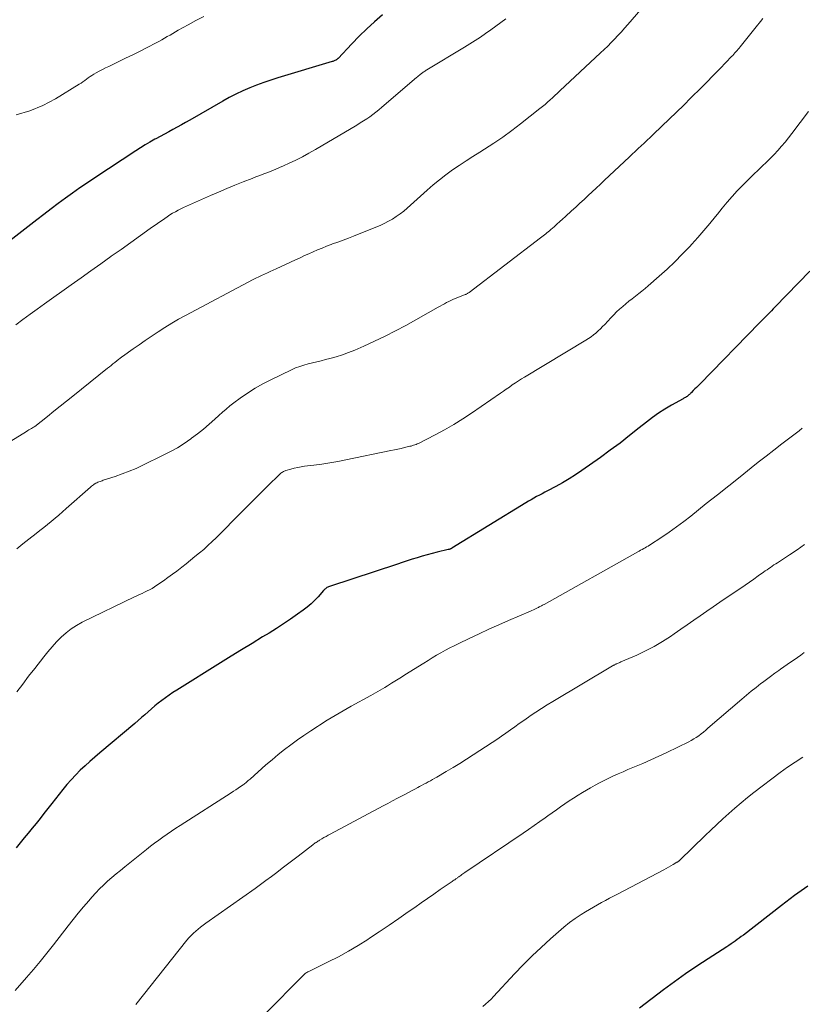
# Model space of a CAD drawing. Units: feet. Extents: x 2005000 to 2010007, y 560000 to 565000.
# Drawn here: x 2006084 to 2006203, y 561984 to 562134 of the extents above; entities that cross this region are included whole.
import ezdxf

# ---------------------------------------------------------------- set-up
doc = ezdxf.new("R2010")
doc.units = ezdxf.units.FT
doc.header["$LTSCALE"] = 100
doc.header["$MEASUREMENT"] = 0
doc.layers.add('CONTOUR INDEX', color=32, linetype='Continuous', lineweight=25)
doc.layers.add('CONTOUR INTERMEDIATE', color=40, linetype='Continuous', lineweight=15)

msp = doc.modelspace()

# ---------------------------------------------------------------- linework, layer by layer
at = {"layer": 'CONTOUR INDEX', "flags": 128}
for points, elevation in [([(2006139.45, 562134.23), (2006138.25, 562133.18), (2006137.08, 562132.11), (2006135.95, 562131), (2006134.83, 562129.87), (2006132.72, 562127.64), (2006132.68, 562127.6), (2006132.65, 562127.56), (2006132.6, 562127.52), (2006132.56, 562127.49), (2006132.52, 562127.46), (2006132.47, 562127.42), (2006132.43, 562127.4), (2006132.38, 562127.37), (2006132.26, 562127.32), (2006132.15, 562127.27), (2006132.04, 562127.23), (2006131.92, 562127.19), (2006131.81, 562127.15), (2006123.6, 562124.69), (2006122.52, 562124.34), (2006121.44, 562123.98), (2006120.37, 562123.58), (2006119.31, 562123.16), (2006118.26, 562122.7), (2006117.23, 562122.21), (2006116.22, 562121.69), (2006115.22, 562121.14), (2006110.22, 562118.25), (2006109.58, 562117.89), (2006108.95, 562117.53), (2006108.3, 562117.18), (2006107.66, 562116.84), (2006107.02, 562116.49), (2006106.37, 562116.15), (2006105.73, 562115.8), (2006105.08, 562115.45), (2006104.89, 562115.35), (2006104.16, 562114.94), (2006103.43, 562114.52), (2006102.72, 562114.08), (2006102.01, 562113.62), (2006095.79, 562109.5), (2006094.67, 562108.75), (2006093.55, 562107.98), (2006092.44, 562107.19), (2006091.34, 562106.4), (2006090.24, 562105.59), (2006089.16, 562104.78), (2006088.08, 562103.96), (2006087, 562103.13), (2006082, 562099.25)], 920), ([(2006204.32, 562095.31), (2006199.09, 562089.92), (2006198.79, 562089.62), (2006198.5, 562089.31), (2006198.2, 562089.01), (2006197.9, 562088.71), (2006197.6, 562088.41), (2006197.31, 562088.11), (2006197.01, 562087.81), (2006196.71, 562087.51), (2006187.62, 562078.19), (2006187.38, 562077.94), (2006187.13, 562077.69), (2006186.89, 562077.45), (2006186.65, 562077.2), (2006186.33, 562076.88), (2006186.25, 562076.79), (2006186.16, 562076.71), (2006186.07, 562076.62), (2006185.98, 562076.54), (2006185.89, 562076.46), (2006185.8, 562076.39), (2006185.7, 562076.32), (2006185.6, 562076.25), (2006185.57, 562076.24), (2006185.46, 562076.17), (2006185.34, 562076.1), (2006185.22, 562076.03), (2006185.1, 562075.96), (2006183.33, 562074.97), (2006182.34, 562074.39), (2006181.38, 562073.77), (2006180.44, 562073.1), (2006179.53, 562072.4), (2006178.44, 562071.52), (2006176.99, 562070.37), (2006175.53, 562069.24), (2006174.04, 562068.14), (2006172.54, 562067.06), (2006169.73, 562065.07), (2006168.77, 562064.42), (2006167.79, 562063.79), (2006166.78, 562063.2), (2006165.76, 562062.63), (2006164.54, 562061.99), (2006164.12, 562061.77), (2006163.7, 562061.54), (2006163.28, 562061.32), (2006162.86, 562061.1), (2006162.44, 562060.87), (2006162.03, 562060.63), (2006161.62, 562060.39), (2006161.21, 562060.15), (2006149.99, 562053.25), (2006149.93, 562053.21), (2006149.86, 562053.18), (2006149.8, 562053.15), (2006149.73, 562053.13), (2006149.67, 562053.11), (2006149.6, 562053.08), (2006149.53, 562053.07), (2006149.46, 562053.05), (2006147.77, 562052.66), (2006147, 562052.47), (2006146.24, 562052.27), (2006145.48, 562052.05), (2006144.73, 562051.82), (2006143.98, 562051.58), (2006143.23, 562051.33), (2006142.48, 562051.09), (2006141.73, 562050.84), (2006131.41, 562047.45), (2006131.28, 562047.4), (2006131.16, 562047.35), (2006131.04, 562047.28), (2006130.93, 562047.2), (2006130.82, 562047.12), (2006130.72, 562047.03), (2006130.62, 562046.93), (2006130.53, 562046.84), (2006129.69, 562045.89), (2006129.17, 562045.34), (2006128.62, 562044.81), (2006128.03, 562044.32), (2006127.43, 562043.85), (2006126.57, 562043.23), (2006125.52, 562042.49), (2006124.45, 562041.77), (2006123.36, 562041.07), (2006122.26, 562040.39), (2006121.27, 562039.79), (2006119.67, 562038.82), (2006118.07, 562037.84), (2006116.48, 562036.86), (2006114.89, 562035.87), (2006108.23, 562031.71), (2006107.66, 562031.34), (2006107.09, 562030.96), (2006106.54, 562030.57), (2006105.99, 562030.16), (2006105.44, 562029.74), (2006104.92, 562029.32), (2006104.41, 562028.88), (2006103.9, 562028.43), (2006103.4, 562027.98), (2006102.89, 562027.54), (2006102.38, 562027.1), (2006101.87, 562026.66), (2006096.56, 562022.18), (2006095.81, 562021.53), (2006095.06, 562020.88), (2006094.33, 562020.21), (2006093.6, 562019.54), (2006092.9, 562018.84), (2006092.21, 562018.12), (2006091.56, 562017.38), (2006090.94, 562016.61), (2006089.86, 562015.23), (2006089.27, 562014.48), (2006088.68, 562013.73), (2006088.08, 562012.98), (2006087.49, 562012.23), (2006086.89, 562011.49), (2006086.28, 562010.75), (2006085.68, 562010.01), (2006085.07, 562009.27), (2006084.65, 562008.76), (2006083.84, 562007.76)], 900), ([(2006204.03, 562001.97), (2006202.01, 562000.52), (2006200.03, 561999.02), (2006194.25, 561994.53), (2006193.94, 561994.3), (2006193.63, 561994.07), (2006193.32, 561993.84), (2006193.01, 561993.61), (2006192.7, 561993.39), (2006192.38, 561993.17), (2006192.06, 561992.95), (2006191.74, 561992.74), (2006188.92, 561990.92), (2006187.2, 561989.79), (2006185.49, 561988.63), (2006183.81, 561987.43), (2006182.15, 561986.2), (2006178.49, 561983.44)], 880)]:
    msp.add_lwpolyline(points, dxfattribs=dict(at, elevation=elevation))
at = {"layer": 'CONTOUR INTERMEDIATE', "flags": 128}
for points, elevation in [([(2006179.64, 562136.16), (2006176.72, 562132.77), (2006176.23, 562132.21), (2006175.73, 562131.65), (2006175.22, 562131.1), (2006174.71, 562130.56), (2006174.18, 562130.03), (2006173.66, 562129.5), (2006173.12, 562128.98), (2006172.58, 562128.47), (2006166.39, 562122.7), (2006166.02, 562122.36), (2006165.64, 562122.01), (2006165.27, 562121.67), (2006164.9, 562121.33), (2006164.52, 562120.99), (2006164.14, 562120.66), (2006163.75, 562120.34), (2006163.35, 562120.02), (2006160.41, 562117.68), (2006159.09, 562116.67), (2006157.74, 562115.7), (2006156.37, 562114.76), (2006154.97, 562113.86), (2006154.24, 562113.41), (2006153.19, 562112.75), (2006152.16, 562112.08), (2006151.13, 562111.4), (2006150.11, 562110.7), (2006149.11, 562109.97), (2006148.13, 562109.22), (2006147.18, 562108.43), (2006146.25, 562107.63), (2006143.22, 562104.91), (2006142.69, 562104.46), (2006142.14, 562104.03), (2006141.56, 562103.63), (2006140.97, 562103.25), (2006140.37, 562102.9), (2006139.75, 562102.57), (2006139.11, 562102.28), (2006138.47, 562102.01), (2006135.08, 562100.67), (2006134.29, 562100.36), (2006133.49, 562100.06), (2006132.69, 562099.75), (2006131.9, 562099.46), (2006131.67, 562099.37), (2006130.99, 562099.11), (2006130.31, 562098.84), (2006129.63, 562098.57), (2006128.95, 562098.28), (2006128.28, 562097.98), (2006127.61, 562097.69), (2006126.95, 562097.38), (2006126.28, 562097.07), (2006123.31, 562095.69), (2006122.87, 562095.49), (2006122.44, 562095.29), (2006122, 562095.09), (2006121.57, 562094.89), (2006121.13, 562094.69), (2006120.7, 562094.49), (2006120.27, 562094.27), (2006119.84, 562094.05), (2006109.57, 562088.6), (2006108.52, 562088.02), (2006107.48, 562087.42), (2006106.45, 562086.79), (2006105.43, 562086.14), (2006105.28, 562086.04), (2006104.36, 562085.42), (2006103.44, 562084.8), (2006102.52, 562084.17), (2006101.62, 562083.52), (2006100.03, 562082.39), (2006099.92, 562082.31), (2006099.81, 562082.23), (2006099.7, 562082.15), (2006099.58, 562082.06), (2006099.47, 562081.98), (2006099.36, 562081.89), (2006099.25, 562081.81), (2006099.14, 562081.72), (2006098.82, 562081.46), (2006098.55, 562081.24), (2006098.28, 562081.03), (2006098.01, 562080.81), (2006097.75, 562080.6), (2006092.46, 562076.36), (2006091.5, 562075.59), (2006090.54, 562074.82), (2006089.58, 562074.05), (2006088.61, 562073.28), (2006086.72, 562071.77), (2006086.7, 562071.76), (2006086.68, 562071.75), (2006086.67, 562071.73), (2006086.65, 562071.72), (2006086.57, 562071.67), (2006086.55, 562071.66), (2006086.53, 562071.65), (2006086.51, 562071.64), (2006086.49, 562071.63), (2006086.17, 562071.44), (2006085.98, 562071.34), (2006085.8, 562071.23), (2006085.62, 562071.12), (2006085.45, 562071.01), (2006081.73, 562068.71)], 912), ([(2006158.2, 562133.67), (2006157.44, 562133.09), (2006156.68, 562132.52), (2006155.91, 562131.97), (2006155.13, 562131.42), (2006154.34, 562130.88), (2006153.55, 562130.35), (2006152.75, 562129.84), (2006151.94, 562129.35), (2006146.21, 562125.9), (2006146.1, 562125.83), (2006145.99, 562125.76), (2006145.88, 562125.69), (2006145.77, 562125.62), (2006145.66, 562125.55), (2006145.55, 562125.47), (2006145.45, 562125.39), (2006145.34, 562125.31), (2006145.24, 562125.23), (2006145.08, 562125.1), (2006144.93, 562124.98), (2006144.78, 562124.85), (2006144.63, 562124.72), (2006139.39, 562120.23), (2006138.94, 562119.85), (2006138.48, 562119.49), (2006138.02, 562119.14), (2006137.55, 562118.79), (2006137.07, 562118.46), (2006136.58, 562118.14), (2006136.09, 562117.83), (2006135.59, 562117.52), (2006129.29, 562113.81), (2006128.31, 562113.25), (2006127.33, 562112.71), (2006126.33, 562112.21), (2006125.31, 562111.72), (2006124.44, 562111.32), (2006123.86, 562111.05), (2006123.27, 562110.8), (2006122.67, 562110.56), (2006122.07, 562110.33), (2006121.47, 562110.1), (2006120.87, 562109.87), (2006120.27, 562109.64), (2006119.67, 562109.41), (2006118.34, 562108.89), (2006117.08, 562108.38), (2006115.83, 562107.87), (2006114.58, 562107.34), (2006113.34, 562106.8), (2006109.73, 562105.22), (2006109.29, 562105.02), (2006108.86, 562104.81), (2006108.44, 562104.59), (2006108.03, 562104.36), (2006107.62, 562104.12), (2006107.21, 562103.87), (2006106.81, 562103.6), (2006106.42, 562103.33), (2006104.23, 562101.79), (2006102.75, 562100.74), (2006101.27, 562099.69), (2006099.78, 562098.64), (2006098.3, 562097.59), (2006098.24, 562097.55), (2006096.73, 562096.47), (2006095.22, 562095.4), (2006093.71, 562094.32), (2006092.2, 562093.25), (2006088.16, 562090.36), (2006087.07, 562089.57), (2006085.97, 562088.78), (2006084.89, 562087.99), (2006083.8, 562087.19)], 916), ([(2006112.35, 562133.99), (2006111.15, 562133.39), (2006109.97, 562132.76), (2006108.47, 562131.91), (2006108.05, 562131.67), (2006107.63, 562131.43), (2006107.22, 562131.18), (2006106.8, 562130.94), (2006106.38, 562130.69), (2006105.96, 562130.45), (2006105.54, 562130.22), (2006105.11, 562130), (2006103.77, 562129.31), (2006102.67, 562128.75), (2006101.56, 562128.2), (2006100.45, 562127.65), (2006099.34, 562127.11), (2006097.93, 562126.43), (2006097.44, 562126.19), (2006096.96, 562125.95), (2006096.48, 562125.69), (2006096.01, 562125.43), (2006095.65, 562125.23), (2006095.36, 562125.05), (2006095.08, 562124.88), (2006094.8, 562124.68), (2006094.53, 562124.48), (2006094.27, 562124.28), (2006093.99, 562124.09), (2006093.71, 562123.9), (2006093.43, 562123.72), (2006089.83, 562121.5), (2006087.9, 562120.49), (2006085.92, 562119.66), (2006083.84, 562119.09)], 924), ([(2006197.22, 562133.69), (2006196.86, 562133.24), (2006196.64, 562132.97), (2006196.42, 562132.7), (2006196.21, 562132.43), (2006195.99, 562132.16), (2006193.76, 562129.39), (2006193.6, 562129.2), (2006193.45, 562129.02), (2006193.29, 562128.83), (2006193.13, 562128.64), (2006192.96, 562128.46), (2006192.8, 562128.28), (2006192.63, 562128.1), (2006192.46, 562127.92), (2006190.73, 562126.13), (2006189.69, 562125.06), (2006188.64, 562124), (2006187.59, 562122.94), (2006186.54, 562121.88), (2006186.29, 562121.64), (2006185.2, 562120.56), (2006184.1, 562119.48), (2006183, 562118.41), (2006181.89, 562117.34), (2006180.56, 562116.07), (2006180.11, 562115.64), (2006179.66, 562115.21), (2006179.21, 562114.79), (2006178.75, 562114.36), (2006178.3, 562113.94), (2006177.85, 562113.51), (2006177.39, 562113.08), (2006176.94, 562112.66), (2006173.17, 562109.13), (2006172.55, 562108.54), (2006171.93, 562107.96), (2006171.3, 562107.38), (2006170.68, 562106.8), (2006170.06, 562106.23), (2006169.43, 562105.65), (2006168.8, 562105.07), (2006168.18, 562104.5), (2006167.24, 562103.64), (2006166.81, 562103.25), (2006166.37, 562102.86), (2006165.94, 562102.47), (2006165.51, 562102.08), (2006165.01, 562101.64), (2006164.82, 562101.47), (2006164.63, 562101.31), (2006164.44, 562101.15), (2006164.25, 562100.99), (2006164.05, 562100.84), (2006163.85, 562100.68), (2006163.66, 562100.53), (2006163.46, 562100.38), (2006152.62, 562092.1), (2006152.54, 562092.04), (2006152.45, 562091.99), (2006152.37, 562091.94), (2006152.28, 562091.89), (2006152.19, 562091.85), (2006152.1, 562091.81), (2006152, 562091.77), (2006151.91, 562091.73), (2006150.5, 562091.18), (2006150.17, 562091.04), (2006149.84, 562090.89), (2006149.52, 562090.73), (2006149.2, 562090.56), (2006148.88, 562090.38), (2006148.57, 562090.2), (2006148.25, 562090.03), (2006147.94, 562089.85), (2006142.99, 562087.09), (2006141.43, 562086.25), (2006139.86, 562085.44), (2006138.27, 562084.68), (2006136.66, 562083.95), (2006135.26, 562083.34), (2006134.33, 562082.96), (2006133.39, 562082.61), (2006132.43, 562082.32), (2006131.46, 562082.06), (2006130.81, 562081.9), (2006130.15, 562081.74), (2006129.5, 562081.58), (2006128.84, 562081.42), (2006128.19, 562081.26), (2006127.54, 562081.08), (2006126.9, 562080.88), (2006126.28, 562080.63), (2006125.67, 562080.36), (2006122.51, 562078.85), (2006121.31, 562078.23), (2006120.13, 562077.56), (2006118.99, 562076.83), (2006117.88, 562076.05), (2006116.91, 562075.33), (2006116.31, 562074.87), (2006115.73, 562074.4), (2006115.16, 562073.92), (2006114.61, 562073.42), (2006114.02, 562072.87), (2006113.17, 562072.11), (2006112.3, 562071.36), (2006111.4, 562070.65), (2006110.48, 562069.96), (2006110.36, 562069.88), (2006109.36, 562069.19), (2006108.33, 562068.53), (2006107.27, 562067.94), (2006106.19, 562067.37), (2006103.11, 562065.86), (2006102.08, 562065.39), (2006101.04, 562064.94), (2006099.98, 562064.54), (2006098.91, 562064.17), (2006097.09, 562063.58), (2006096.92, 562063.52), (2006096.76, 562063.47), (2006096.6, 562063.41), (2006096.43, 562063.35), (2006096.27, 562063.28), (2006096.11, 562063.21), (2006095.96, 562063.13), (2006095.81, 562063.04), (2006095.77, 562063.02), (2006095.61, 562062.91), (2006095.45, 562062.8), (2006095.29, 562062.68), (2006095.14, 562062.55), (2006091.46, 562059.28), (2006090.9, 562058.78), (2006090.34, 562058.3), (2006089.77, 562057.81), (2006089.2, 562057.34), (2006088.63, 562056.86), (2006088.05, 562056.4), (2006087.46, 562055.94), (2006086.88, 562055.48), (2006085.8, 562054.65), (2006084.88, 562053.91), (2006083.99, 562053.15)], 908), ([(2006204.15, 562119.6), (2006201.62, 562116.24), (2006201.1, 562115.58), (2006200.58, 562114.93), (2006200.04, 562114.29), (2006199.48, 562113.66), (2006198.91, 562113.05), (2006198.33, 562112.45), (2006197.74, 562111.86), (2006197.13, 562111.28), (2006196.59, 562110.77), (2006195.76, 562109.97), (2006194.93, 562109.17), (2006194.12, 562108.34), (2006193.32, 562107.51), (2006192.54, 562106.65), (2006191.78, 562105.79), (2006191.04, 562104.9), (2006190.31, 562104.01), (2006190.02, 562103.64), (2006189.15, 562102.56), (2006188.26, 562101.5), (2006187.35, 562100.46), (2006186.42, 562099.43), (2006186.1, 562099.08), (2006184.98, 562097.9), (2006183.84, 562096.75), (2006182.66, 562095.64), (2006181.45, 562094.55), (2006179.8, 562093.11), (2006179.33, 562092.7), (2006178.85, 562092.3), (2006178.37, 562091.92), (2006177.87, 562091.53), (2006177.38, 562091.15), (2006176.89, 562090.77), (2006176.41, 562090.38), (2006175.93, 562089.98), (2006175.46, 562089.57), (2006175.01, 562089.15), (2006174.57, 562088.71), (2006174.14, 562088.26), (2006173.21, 562087.25), (2006172.89, 562086.91), (2006172.56, 562086.57), (2006172.22, 562086.25), (2006171.87, 562085.94), (2006171.51, 562085.64), (2006171.13, 562085.36), (2006170.75, 562085.1), (2006170.35, 562084.85), (2006161.03, 562079.26), (2006160.56, 562078.97), (2006160.1, 562078.67), (2006159.64, 562078.37), (2006159.18, 562078.06), (2006158.73, 562077.74), (2006158.27, 562077.42), (2006157.82, 562077.11), (2006157.36, 562076.79), (2006153, 562073.79), (2006151.65, 562072.9), (2006150.28, 562072.04), (2006148.88, 562071.24), (2006147.46, 562070.48), (2006144.93, 562069.18), (2006144.75, 562069.1), (2006144.57, 562069.02), (2006144.39, 562068.95), (2006144.2, 562068.89), (2006144.01, 562068.84), (2006143.83, 562068.78), (2006143.63, 562068.74), (2006143.44, 562068.69), (2006142.8, 562068.55), (2006142.29, 562068.43), (2006141.78, 562068.32), (2006141.27, 562068.21), (2006140.76, 562068.1), (2006133.9, 562066.68), (2006132.69, 562066.44), (2006131.48, 562066.23), (2006130.26, 562066.04), (2006129.04, 562065.87), (2006127.65, 562065.7), (2006127.13, 562065.62), (2006126.6, 562065.53), (2006126.08, 562065.41), (2006125.56, 562065.28), (2006124.82, 562065.07), (2006124.68, 562065.03), (2006124.54, 562064.97), (2006124.42, 562064.9), (2006124.29, 562064.83), (2006124.17, 562064.74), (2006124.06, 562064.65), (2006123.95, 562064.55), (2006123.84, 562064.45), (2006122.09, 562062.74), (2006121.11, 562061.77), (2006120.13, 562060.81), (2006119.16, 562059.84), (2006118.19, 562058.86), (2006114.21, 562054.86), (2006113.6, 562054.26), (2006112.97, 562053.67), (2006112.33, 562053.09), (2006111.67, 562052.54), (2006111.01, 562051.99), (2006110.34, 562051.45), (2006109.67, 562050.91), (2006108.99, 562050.38), (2006108.24, 562049.8), (2006107.58, 562049.3), (2006106.9, 562048.8), (2006106.22, 562048.32), (2006105.53, 562047.85), (2006104.85, 562047.4), (2006104.49, 562047.17), (2006104.12, 562046.96), (2006103.74, 562046.77), (2006103.36, 562046.58), (2006102.97, 562046.41), (2006102.58, 562046.23), (2006102.19, 562046.05), (2006101.81, 562045.87), (2006093.9, 562042.02), (2006093.04, 562041.54), (2006092.21, 562041.01), (2006091.43, 562040.41), (2006090.69, 562039.75), (2006089.99, 562039.04), (2006089.32, 562038.31), (2006088.67, 562037.55), (2006088.05, 562036.78), (2006086.68, 562035.01), (2006085.76, 562033.82), (2006084.86, 562032.63), (2006083.95, 562031.44)], 904), ([(2006203.2, 562071.47), (2006202.71, 562071.1), (2006201.29, 562070.01), (2006200.09, 562069.1), (2006198.89, 562068.17), (2006197.7, 562067.25), (2006196.51, 562066.31), (2006195.45, 562065.47), (2006193.74, 562064.12), (2006192.02, 562062.76), (2006190.31, 562061.39), (2006188.61, 562060.03), (2006186.26, 562058.15), (2006185.19, 562057.31), (2006184.1, 562056.49), (2006182.98, 562055.7), (2006181.86, 562054.94), (2006180.01, 562053.72), (2006179.79, 562053.59), (2006179.57, 562053.45), (2006179.34, 562053.32), (2006179.12, 562053.2), (2006178.89, 562053.07), (2006178.66, 562052.95), (2006178.43, 562052.83), (2006178.21, 562052.7), (2006163.99, 562044.74), (2006163.87, 562044.67), (2006163.75, 562044.6), (2006163.63, 562044.54), (2006163.5, 562044.47), (2006163.38, 562044.4), (2006163.26, 562044.34), (2006163.14, 562044.28), (2006163.01, 562044.22), (2006162.82, 562044.13), (2006162.61, 562044.03), (2006162.39, 562043.93), (2006162.16, 562043.83), (2006161.94, 562043.73), (2006158.62, 562042.29), (2006157.11, 562041.62), (2006155.62, 562040.95), (2006154.13, 562040.26), (2006152.64, 562039.56), (2006151.05, 562038.8), (2006150.37, 562038.46), (2006149.69, 562038.12), (2006149.02, 562037.76), (2006148.35, 562037.39), (2006147.69, 562037.02), (2006147.03, 562036.63), (2006146.38, 562036.23), (2006145.73, 562035.83), (2006142.86, 562034.02), (2006142.36, 562033.71), (2006141.86, 562033.39), (2006141.36, 562033.08), (2006140.86, 562032.76), (2006140.56, 562032.57), (2006140.21, 562032.35), (2006139.85, 562032.14), (2006139.49, 562031.93), (2006139.13, 562031.72), (2006138.77, 562031.52), (2006138.41, 562031.32), (2006138.05, 562031.11), (2006137.68, 562030.91), (2006134.73, 562029.27), (2006133.51, 562028.58), (2006132.29, 562027.87), (2006131.09, 562027.14), (2006129.9, 562026.39), (2006129.59, 562026.2), (2006128.57, 562025.53), (2006127.55, 562024.85), (2006126.56, 562024.15), (2006125.57, 562023.43), (2006124.6, 562022.69), (2006123.64, 562021.93), (2006122.7, 562021.15), (2006121.78, 562020.35), (2006119.36, 562018.2), (2006119.23, 562018.09), (2006119.1, 562017.98), (2006118.98, 562017.87), (2006118.85, 562017.76), (2006118.72, 562017.65), (2006118.59, 562017.55), (2006118.46, 562017.45), (2006118.32, 562017.35), (2006117.91, 562017.06), (2006117.56, 562016.83), (2006117.22, 562016.59), (2006116.87, 562016.36), (2006116.52, 562016.14), (2006108.76, 562011.17), (2006108.1, 562010.74), (2006107.45, 562010.31), (2006106.8, 562009.86), (2006106.15, 562009.41), (2006105.52, 562008.94), (2006104.88, 562008.48), (2006104.26, 562008), (2006103.64, 562007.51), (2006100.34, 562004.87), (2006099.69, 562004.34), (2006099.04, 562003.8), (2006098.39, 562003.25), (2006097.75, 562002.69), (2006097.13, 562002.12), (2006096.53, 562001.54), (2006095.94, 562000.93), (2006095.37, 562000.3), (2006094.87, 561999.72), (2006094.07, 561998.79), (2006093.28, 561997.85), (2006092.51, 561996.89), (2006091.76, 561995.92), (2006089.51, 561993.02), (2006088.53, 561991.76), (2006087.52, 561990.52), (2006086.49, 561989.3), (2006085.44, 561988.1), (2006083.69, 561986.11)], 896), ([(2006203.55, 562053.82), (2006202.4, 562053.03), (2006201.23, 562052.25), (2006199.42, 562051.07), (2006199.16, 562050.89), (2006198.89, 562050.72), (2006198.63, 562050.54), (2006198.36, 562050.36), (2006198.1, 562050.18), (2006197.84, 562050), (2006197.58, 562049.82), (2006197.32, 562049.63), (2006196.52, 562049.06), (2006195.86, 562048.59), (2006195.2, 562048.12), (2006194.53, 562047.67), (2006193.86, 562047.21), (2006191.66, 562045.73), (2006190.66, 562045.05), (2006189.67, 562044.38), (2006188.69, 562043.69), (2006187.7, 562043.01), (2006186.72, 562042.32), (2006185.73, 562041.63), (2006184.75, 562040.95), (2006183.76, 562040.27), (2006183.19, 562039.88), (2006181.96, 562039.09), (2006180.7, 562038.35), (2006179.41, 562037.67), (2006178.08, 562037.05), (2006175.65, 562035.99), (2006175.52, 562035.93), (2006175.39, 562035.88), (2006175.26, 562035.82), (2006175.13, 562035.77), (2006175.04, 562035.73), (2006174.95, 562035.69), (2006174.87, 562035.66), (2006174.79, 562035.62), (2006174.71, 562035.58), (2006174.63, 562035.53), (2006174.55, 562035.49), (2006174.47, 562035.44), (2006174.39, 562035.4), (2006165.34, 562030.01), (2006164.47, 562029.48), (2006163.61, 562028.94), (2006162.76, 562028.38), (2006161.91, 562027.81), (2006161.61, 562027.61), (2006160.93, 562027.13), (2006160.24, 562026.65), (2006159.56, 562026.16), (2006158.88, 562025.67), (2006158.2, 562025.19), (2006157.52, 562024.71), (2006156.83, 562024.24), (2006156.13, 562023.77), (2006153.25, 562021.88), (2006152.24, 562021.23), (2006151.23, 562020.59), (2006150.2, 562019.96), (2006149.16, 562019.35), (2006147.73, 562018.52), (2006147.41, 562018.33), (2006147.08, 562018.15), (2006146.74, 562017.96), (2006146.41, 562017.78), (2006146.08, 562017.6), (2006145.75, 562017.42), (2006145.41, 562017.24), (2006145.08, 562017.06), (2006144.82, 562016.92), (2006144.36, 562016.67), (2006143.89, 562016.42), (2006143.43, 562016.18), (2006142.96, 562015.93), (2006142.45, 562015.66), (2006141.73, 562015.29), (2006141.01, 562014.91), (2006140.3, 562014.52), (2006139.58, 562014.14), (2006131.54, 562009.84), (2006131.22, 562009.67), (2006130.9, 562009.5), (2006130.59, 562009.32), (2006130.28, 562009.14), (2006129.92, 562008.93), (2006129.79, 562008.85), (2006129.66, 562008.77), (2006129.53, 562008.69), (2006129.4, 562008.6), (2006129.27, 562008.51), (2006129.14, 562008.42), (2006129.02, 562008.32), (2006128.89, 562008.23), (2006126.69, 562006.52), (2006125.88, 562005.9), (2006125.06, 562005.28), (2006124.25, 562004.66), (2006123.43, 562004.04), (2006122.61, 562003.42), (2006121.78, 562002.81), (2006120.95, 562002.21), (2006120.12, 562001.62), (2006112.64, 561996.32), (2006112.25, 561996.03), (2006111.86, 561995.74), (2006111.49, 561995.43), (2006111.12, 561995.12), (2006110.76, 561994.8), (2006110.41, 561994.46), (2006110.09, 561994.1), (2006109.78, 561993.73), (2006102.03, 561983.97)], 892), ([(2006203.46, 562037.41), (2006202.95, 562037.05), (2006202.45, 562036.69), (2006201.94, 562036.33), (2006201.43, 562035.97), (2006200.92, 562035.62), (2006200.41, 562035.26), (2006199.91, 562034.9), (2006199.65, 562034.72), (2006199.02, 562034.27), (2006198.39, 562033.81), (2006197.77, 562033.35), (2006197.15, 562032.88), (2006196.91, 562032.7), (2006196.18, 562032.13), (2006195.45, 562031.55), (2006194.74, 562030.96), (2006194.03, 562030.36), (2006188.87, 562025.92), (2006188.53, 562025.63), (2006188.18, 562025.35), (2006187.83, 562025.07), (2006187.48, 562024.8), (2006187.11, 562024.54), (2006186.74, 562024.3), (2006186.35, 562024.08), (2006185.96, 562023.87), (2006182.65, 562022.25), (2006181.44, 562021.67), (2006180.22, 562021.11), (2006178.99, 562020.57), (2006177.75, 562020.05), (2006176.72, 562019.64), (2006175.99, 562019.33), (2006175.27, 562019.02), (2006174.55, 562018.7), (2006173.84, 562018.37), (2006173.13, 562018.02), (2006172.43, 562017.66), (2006171.75, 562017.29), (2006171.06, 562016.89), (2006169.83, 562016.16), (2006169.15, 562015.75), (2006168.48, 562015.33), (2006167.82, 562014.89), (2006167.16, 562014.45), (2006166.51, 562013.99), (2006165.86, 562013.53), (2006165.22, 562013.08), (2006164.57, 562012.62), (2006164.18, 562012.34), (2006163.34, 562011.75), (2006162.5, 562011.16), (2006161.65, 562010.57), (2006160.8, 562009.99), (2006151.97, 562004.02), (2006151.81, 562003.92), (2006151.65, 562003.81), (2006151.5, 562003.7), (2006151.35, 562003.59), (2006151.21, 562003.49), (2006151.12, 562003.43), (2006151.04, 562003.37), (2006150.95, 562003.31), (2006150.87, 562003.25), (2006150.79, 562003.18), (2006150.7, 562003.12), (2006150.62, 562003.06), (2006150.53, 562003), (2006150.44, 562002.93), (2006150.31, 562002.84), (2006150.17, 562002.75), (2006150.04, 562002.65), (2006149.91, 562002.56), (2006148.23, 562001.42), (2006147.26, 562000.75), (2006146.3, 562000.08), (2006145.33, 561999.41), (2006144.37, 561998.73), (2006143.39, 561998.03), (2006141.93, 561997.02), (2006140.46, 561996.01), (2006138.99, 561995.02), (2006137.51, 561994.03), (2006137.24, 561993.86), (2006135.78, 561992.94), (2006134.3, 561992.06), (2006132.78, 561991.23), (2006131.24, 561990.45), (2006128.41, 561989.06), (2006128.27, 561988.99), (2006128.14, 561988.92), (2006128.01, 561988.85), (2006127.88, 561988.77), (2006127.75, 561988.69), (2006127.63, 561988.6), (2006127.52, 561988.51), (2006127.41, 561988.4), (2006121.63, 561982.5)], 888), ([(2006203.28, 562021.54), (2006202.11, 562020.8), (2006200.97, 562020.01), (2006199.85, 562019.19), (2006195.85, 562016.15), (2006194.88, 562015.39), (2006193.92, 562014.61), (2006192.98, 562013.81), (2006192.05, 562012.99), (2006191.14, 562012.16), (2006190.23, 562011.32), (2006189.33, 562010.47), (2006188.44, 562009.62), (2006184.61, 562005.91), (2006184.56, 562005.86), (2006184.51, 562005.82), (2006184.45, 562005.77), (2006184.4, 562005.73), (2006184.34, 562005.69), (2006184.29, 562005.65), (2006184.23, 562005.61), (2006184.17, 562005.57), (2006183.58, 562005.24), (2006183.23, 562005.04), (2006182.88, 562004.84), (2006182.52, 562004.64), (2006182.16, 562004.45), (2006175.15, 562000.76), (2006174.54, 562000.43), (2006173.93, 562000.11), (2006173.32, 561999.78), (2006172.71, 561999.45), (2006172.1, 561999.12), (2006171.5, 561998.78), (2006170.9, 561998.43), (2006170.31, 561998.06), (2006169.64, 561997.65), (2006168.74, 561997.05), (2006167.86, 561996.42), (2006167.01, 561995.74), (2006166.19, 561995.04), (2006164.97, 561993.95), (2006163.57, 561992.66), (2006162.19, 561991.35), (2006160.85, 561990), (2006159.53, 561988.63), (2006156.34, 561985.2), (2006155.95, 561984.8), (2006155.55, 561984.42), (2006155.12, 561984.05), (2006154.68, 561983.7)], 884)]:
    msp.add_lwpolyline(points, dxfattribs=dict(at, elevation=elevation))

doc.saveas('drawing.dxf')
